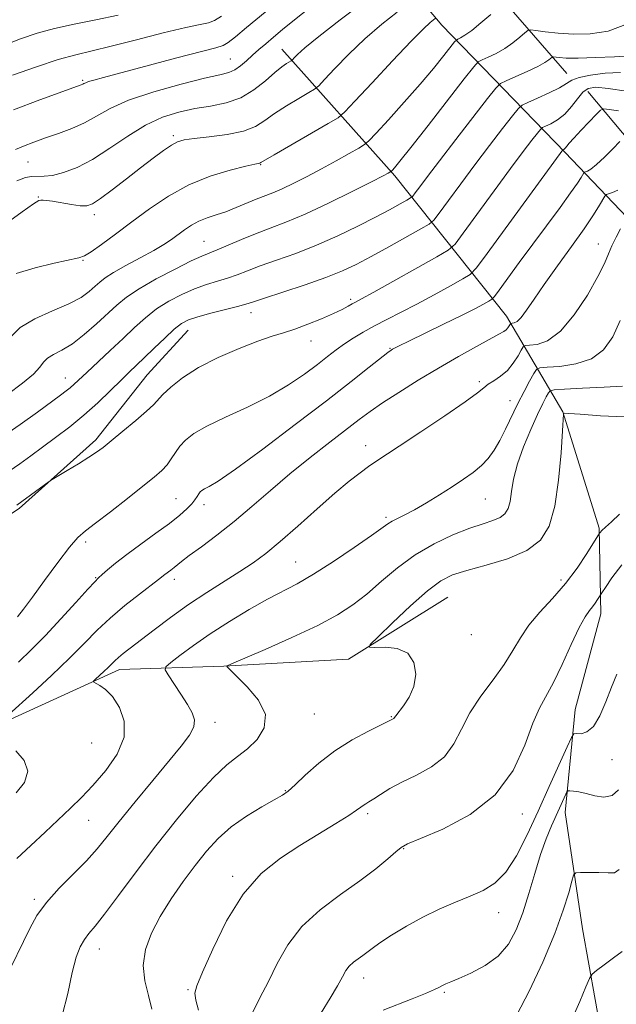
# Model space of a CAD drawing. Extents: x 2094800 to 2097700, y 299800 to 302700.
# Drawn here: x 2096698 to 2096838, y 300023 to 300253 of the extents above; entities that cross this region are included whole.
import ezdxf

# ---------------------------------------------------------------- set-up
doc = ezdxf.new("R2010")
doc.units = 0
doc.header["$MEASUREMENT"] = 0
for name, color, linetype, lineweight in [('BREAKLINE DTM HARD', 7, 'Continuous', 0), ('CONTOUR INDEX', 41, 'Continuous', 13), ('CONTOUR INTERMEDIATE', 44, 'Continuous', 0), ('SPOT ELEVATION DTM', 2, 'Continuous', 13)]:
    doc.layers.add(name, color=color, linetype=linetype, lineweight=lineweight)

msp = doc.modelspace()

# ---------------------------------------------------------------- linework, layer by layer
at = {"layer": 'BREAKLINE DTM HARD'}
for points in [[(2096488.1, 300620.52, 1102.24), (2096526.51, 300589.8, 1093.56), (2096546.13, 300562.25, 1084.13), (2096569.76, 300526.31, 1072.58), (2096598.18, 300490.37, 1061.63), (2096621.01, 300457.23, 1053.64), (2096650.63, 300422.9, 1041.53), (2096680.65, 300385.37, 1030.06), (2096708.67, 300357.83, 1015.59), (2096733.48, 300333.88, 1006.4), (2096772.7, 300297.56, 990.53), (2096805.51, 300264.43, 976.3), (2096826.33, 300240.48, 968.79)], [(2096741.16, 300313.24, 1000.87), (2096776.68, 300276.05, 985.01), (2096797.1, 300251.7, 975.34), (2096825.96, 300222.03, 963.77), (2096851.71, 300195.02, 953.47), (2096880.56, 300164.47, 941.54), (2096900.1, 300143.66, 934.13), (2096911.67, 300111.76, 929.89), (2096911.29, 300059, 923.92), (2096911.77, 300035.06, 921.8)], [(2096759.76, 300246.1, 980.8), (2096786.18, 300216.56, 971.69), (2096812.2, 300183.82, 960.66), (2096825.42, 300161.46, 952.03), (2096833.85, 300134.29, 950.19), (2096834.27, 300114.31, 947.39), (2096828.31, 300091.92, 946.83), (2096825.94, 300067.93, 943.24), (2096829.97, 300040.76, 940.84), (2096834.4, 300015.99, 938.92), (2096833.22, 300002.8, 937.44), (2096833.456, 300000, 936.914)], [(2096831.26, 300236.22, 965.22), (2096863.23, 300198.14, 953.38), (2096891.19, 300170.69, 943.17), (2096912.95, 300149.44, 933.73), (2096920.07, 300129.06, 929.3), (2096922.31, 300105.57, 928.17), (2096922.33, 300095.37, 926.99), (2096929.45, 300070.55, 923.56), (2096932.12, 300066.57, 921.17)], [(2096577.28, 300120.36, 982.92), (2096620.04, 300124.42, 975.01), (2096639.22, 300124.44, 973.81), (2096666.8, 300125.28, 969.17), (2096686.77, 300131.3, 966.5), (2096698.35, 300138.91, 965.74), (2096716.32, 300154.92, 966.38), (2096728.29, 300170.12, 967.02), (2096737.87, 300180.53, 967.22)], [(2096613.98, 300024.78, 969.43), (2096631.56, 300032.8, 965.47), (2096649.92, 300046.01, 962.43), (2096662.3, 300056.82, 961.87), (2096679.86, 300074.83, 961.15), (2096695.43, 300089.23, 959.8), (2096721.79, 300101.26, 957.44), (2096746.17, 300102.09, 954.04), (2096775.34, 300103.73, 952.24), (2096798.5, 300118.15, 950.92)]]:
    msp.add_polyline3d(points, dxfattribs=at)
at = {"layer": 'CONTOUR INDEX', "flags": 128}
for points, elevation in [([(2096697.851, 300215.41), (2096699.83, 300216.192), (2096701.265, 300216.433), (2096704.178, 300216.438), (2096706.159, 300216.659), (2096708.741, 300217.301), (2096711.894, 300218.506), (2096715.533, 300220.399), (2096719.553, 300222.992), (2096723.754, 300225.844), (2096727.916, 300228.404), (2096731.87, 300230.245), (2096735.659, 300231.454), (2096739.382, 300232.246), (2096743.101, 300232.854), (2096746.728, 300233.588), (2096750.144, 300234.777), (2096753.232, 300236.612), (2096755.906, 300238.735), (2096758.085, 300240.653), (2096759.717, 300241.982), (2096760.849, 300242.777), (2096761.945, 300243.438), (2096762.216, 300243.663), (2096762.605, 300244.075), (2096763.403, 300244.894), (2096765.132, 300246.45), (2096768.377, 300249.104), (2096773.37, 300252.97), (2096778.945, 300257.195)], 980), ([(2096694.038, 300155.282), (2096698.57, 300158.494), (2096702.631, 300161.408), (2096708.014, 300165.309), (2096709.365, 300166.32), (2096710.302, 300167.083), (2096711.202, 300167.893), (2096714.144, 300170.667), (2096719.649, 300175.783), (2096722.648, 300178.597), (2096725.348, 300181.153), (2096727.881, 300183.427), (2096730.492, 300185.464), (2096733.355, 300187.291), (2096736.361, 300188.874), (2096739.329, 300190.163), (2096742.11, 300191.14), (2096744.679, 300191.919), (2096747.043, 300192.648), (2096749.272, 300193.457), (2096751.687, 300194.402), (2096754.672, 300195.523), (2096758.5, 300196.858), (2096762.992, 300198.45), (2096767.854, 300200.338), (2096772.791, 300202.518), (2096777.485, 300204.789), (2096781.613, 300206.903), (2096784.913, 300208.65), (2096787.353, 300209.978), (2096788.963, 300210.872), (2096789.838, 300211.383), (2096790.344, 300211.824), (2096790.917, 300212.574), (2096791.959, 300213.997), (2096793.751, 300216.4), (2096796.543, 300220.076), (2096800.377, 300225.058), (2096807.795, 300234.626), (2096809.707, 300237.033), (2096810.842, 300238.105), (2096812.172, 300238.764), (2096814.39, 300239.729), (2096817.074, 300240.929), (2096819.519, 300242.093), (2096821.181, 300243.001), (2096822.141, 300243.638), (2096822.898, 300244.247), (2096823.15, 300244.302), (2096824.508, 300244.144), (2096826.183, 300244.05), (2096828.987, 300244.037), (2096833.032, 300244.151), (2096837.475, 300244.342), (2096841.228, 300244.534)], 970), ([(2096695.881, 300090.668), (2096701.558, 300095.863), (2096705.92, 300099.915), (2096710.167, 300103.972), (2096713.631, 300107.44), (2096716.608, 300110.446), (2096719.636, 300113.299), (2096723.062, 300116.195), (2096726.463, 300118.885), (2096730.911, 300122.314), (2096732.412, 300123.49), (2096733.82, 300124.511), (2096734.553, 300125.066), (2096736.326, 300126.504), (2096738.122, 300127.872), (2096740.953, 300129.961), (2096744.575, 300132.68), (2096748.613, 300135.868), (2096752.769, 300139.375), (2096757.064, 300143.097), (2096761.596, 300146.941), (2096766.363, 300150.779), (2096770.961, 300154.349), (2096777.835, 300159.623), (2096780.371, 300161.517), (2096783.255, 300163.521), (2096787.058, 300165.997), (2096791.565, 300168.805), (2096796.364, 300171.68), (2096801.047, 300174.37), (2096805.207, 300176.684), (2096810.474, 300179.549), (2096811.582, 300180.187), (2096812.169, 300180.626), (2096812.575, 300181.074), (2096812.872, 300181.508), (2096813.18, 300182.032), (2096813.305, 300182.105), (2096813.545, 300182.126), (2096813.994, 300182.194), (2096814.688, 300182.547), (2096815.649, 300183.458), (2096816.924, 300185.161), (2096818.665, 300187.732), (2096821.05, 300191.205), (2096824.128, 300195.499), (2096827.442, 300200.057), (2096830.406, 300204.209), (2096832.563, 300207.414), (2096833.964, 300209.666), (2096835.234, 300211.839), (2096835.565, 300212.165), (2096836.068, 300212.347), (2096836.964, 300212.64), (2096838.23, 300213.203)], 960), ([(2096740.238, 300021.767), (2096739.64, 300024.111), (2096739.438, 300025.7), (2096739.892, 300027.46), (2096741.23, 300030.636), (2096743.604, 300036.019), (2096746.843, 300042.58), (2096750.697, 300048.838), (2096754.934, 300053.65), (2096759.394, 300057.242), (2096763.937, 300060.18), (2096772.325, 300065.316), (2096775.368, 300067.207), (2096777.223, 300068.429), (2096778.205, 300069.138), (2096778.773, 300069.564), (2096779.338, 300069.922), (2096780.103, 300070.377), (2096781.22, 300071.079), (2096782.826, 300072.136), (2096784.999, 300073.48), (2096787.804, 300075.003), (2096791.197, 300076.645), (2096794.705, 300078.555), (2096797.748, 300080.931), (2096799.944, 300083.908), (2096801.71, 300087.371), (2096803.664, 300091.138), (2096806.232, 300095.029), (2096809.084, 300098.862), (2096811.698, 300102.454), (2096813.722, 300105.686), (2096815.482, 300108.679), (2096817.473, 300111.618), (2096820.051, 300114.665), (2096823.014, 300117.892), (2096826.021, 300121.347), (2096828.759, 300124.981), (2096831.025, 300128.356), (2096833.978, 300133.085), (2096834.141, 300133.307), (2096834.546, 300133.749), (2096835.371, 300134.533), (2096836.75, 300135.774), (2096838.643, 300137.574)], 950), ([(2096697.69, 300072.463), (2096699.623, 300074.941), (2096700.426, 300077.551), (2096699.513, 300080.066), (2096697.554, 300082.317)], 960), ([(2096827.48, 300019.533), (2096829.344, 300023.778), (2096830.786, 300027.218), (2096831.627, 300029.162), (2096832.274, 300030.142), (2096833.285, 300031.001), (2096835.037, 300032.364), (2096837.204, 300033.997), (2096839.285, 300035.453)], 940)]:
    msp.add_lwpolyline(points, dxfattribs=dict(at, elevation=elevation))
at = {"layer": 'CONTOUR INTERMEDIATE', "flags": 128}
for points, elevation in [([(2096697.045, 300231.956), (2096703.199, 300234.26), (2096712.831, 300237.79), (2096713.247, 300237.966), (2096713.515, 300238.113), (2096713.91, 300238.301), (2096714.588, 300238.548), (2096715.791, 300238.903), (2096718.107, 300239.531), (2096735.203, 300244.104), (2096740.957, 300245.607), (2096744.342, 300246.461), (2096746.042, 300246.994), (2096747.229, 300247.702), (2096748.923, 300249.023), (2096751.52, 300251.175), (2096760.196, 300258.454)], 984), ([(2096694.482, 300204.829), (2096699.067, 300208.174), (2096701.748, 300210.045), (2096702.941, 300210.761), (2096703.441, 300210.889), (2096703.948, 300210.894), (2096704.785, 300210.822), (2096706.181, 300210.616), (2096710.57, 300209.853), (2096712.655, 300209.563), (2096714.168, 300209.55), (2096715.537, 300210.03), (2096717.379, 300211.233), (2096720.118, 300213.276), (2096723.42, 300215.818), (2096726.756, 300218.408), (2096729.683, 300220.659), (2096732.092, 300222.453), (2096733.953, 300223.739), (2096735.36, 300224.51), (2096736.885, 300224.943), (2096739.223, 300225.258), (2096742.796, 300225.652), (2096746.948, 300226.214), (2096750.755, 300227.01), (2096753.556, 300228.091), (2096755.758, 300229.452), (2096758.033, 300231.071), (2096760.833, 300232.882), (2096763.725, 300234.619), (2096766.053, 300235.969), (2096767.407, 300236.783), (2096768.357, 300237.572), (2096769.718, 300239.013), (2096772.111, 300241.579), (2096775.377, 300244.937), (2096779.166, 300248.551), (2096783.099, 300251.931), (2096786.68, 300254.775)], 978), ([(2096697.551, 300222.699), (2096699.392, 300223.506), (2096701.768, 300224.409), (2096704.541, 300225.385), (2096707.567, 300226.427), (2096710.658, 300227.587), (2096713.618, 300228.931), (2096716.405, 300230.504), (2096719.603, 300232.272), (2096723.95, 300234.18), (2096729.831, 300236.141), (2096736.211, 300237.939), (2096741.703, 300239.326), (2096745.281, 300240.155), (2096747.368, 300240.685), (2096748.751, 300241.279), (2096750.083, 300242.211), (2096751.475, 300243.412), (2096752.907, 300244.723), (2096754.377, 300246.033), (2096755.965, 300247.4), (2096757.772, 300248.926), (2096759.934, 300250.732), (2096762.722, 300252.998), (2096766.443, 300255.925)], 982), ([(2096694.31, 300246.811), (2096698.703, 300248.549), (2096702.582, 300249.874), (2096706.594, 300250.965), (2096711.221, 300251.983), (2096716.295, 300253.004), (2096721.485, 300254.083)], 988), ([(2096696.4, 300178.925), (2096698.567, 300181.168), (2096702.042, 300183.188), (2096706.16, 300184.994), (2096709.995, 300186.643), (2096712.826, 300188.176), (2096714.758, 300189.565), (2096716.099, 300190.758), (2096717.185, 300191.757), (2096718.464, 300192.75), (2096720.413, 300193.975), (2096723.314, 300195.584), (2096726.674, 300197.385), (2096729.803, 300199.1), (2096732.183, 300200.522), (2096733.968, 300201.717), (2096736.994, 300203.942), (2096738.601, 300205.018), (2096740.347, 300205.962), (2096742.267, 300206.723), (2096744.368, 300207.412), (2096746.648, 300208.18), (2096749.075, 300209.129), (2096753.745, 300211.097), (2096757.639, 300212.608), (2096759.841, 300213.535), (2096762.552, 300214.807), (2096765.677, 300216.38), (2096769.039, 300218.16), (2096772.422, 300220.024), (2096775.454, 300221.738), (2096777.726, 300223.041), (2096779.045, 300223.842), (2096780.088, 300224.741), (2096781.749, 300226.509), (2096784.651, 300229.662), (2096788.329, 300233.713), (2096792.048, 300237.919), (2096795.187, 300241.635), (2096797.59, 300244.609), (2096800.096, 300247.803), (2096800.527, 300248.262), (2096800.882, 300248.454), (2096801.49, 300248.741), (2096802.522, 300249.355), (2096804.108, 300250.496), (2096806.266, 300252.244), (2096808.554, 300254.192)], 974), ([(2096696.826, 300240.071), (2096702.402, 300242.026), (2096707.517, 300243.687), (2096711.612, 300244.839), (2096715.398, 300245.752), (2096719.9, 300246.822), (2096725.752, 300248.305), (2096732.002, 300249.909), (2096737.302, 300251.201), (2096740.675, 300251.896), (2096742.618, 300252.283), (2096743.997, 300252.796), (2096745.625, 300253.854)], 986), ([(2096697.679, 300193.732), (2096702.073, 300195.102), (2096706.546, 300196.187), (2096712.327, 300197.388), (2096713.673, 300197.877), (2096715.178, 300198.828), (2096717.602, 300200.555), (2096720.866, 300202.946), (2096724.68, 300205.785), (2096728.81, 300208.838), (2096733.238, 300211.823), (2096737.999, 300214.441), (2096743.007, 300216.456), (2096747.679, 300217.883), (2096751.308, 300218.795), (2096753.4, 300219.282), (2096754.588, 300219.543), (2096754.835, 300219.66), (2096757.981, 300221.489), (2096770.547, 300228.733), (2096772.869, 300230.128), (2096774.498, 300231.481), (2096776.832, 300233.95), (2096780.819, 300238.264), (2096785.622, 300243.424), (2096789.955, 300247.998), (2096792.828, 300250.892), (2096794.415, 300252.355), (2096795.597, 300253.29)], 976), ([(2096695.651, 300165.508), (2096699.182, 300168.147), (2096701.713, 300170.279), (2096703.192, 300171.881), (2096704.087, 300173.067), (2096704.999, 300173.993), (2096706.417, 300174.834), (2096708.377, 300175.856), (2096710.805, 300177.348), (2096713.584, 300179.484), (2096716.432, 300181.96), (2096721.197, 300186.377), (2096723.432, 300188.216), (2096726.373, 300190.189), (2096730.392, 300192.488), (2096734.785, 300194.794), (2096738.574, 300196.666), (2096741.085, 300197.808), (2096744.668, 300199.251), (2096750.291, 300201.675), (2096753.619, 300203.04), (2096756.981, 300204.307), (2096760.685, 300205.716), (2096765.167, 300207.603), (2096770.607, 300210.143), (2096776.15, 300212.87), (2096780.683, 300215.16), (2096783.386, 300216.546), (2096784.622, 300217.195), (2096785.222, 300217.537), (2096785.362, 300217.658), (2096785.585, 300217.895), (2096786.082, 300218.456), (2096787.325, 300219.964), (2096789.857, 300223.146), (2096793.917, 300228.33), (2096802.377, 300239.203), (2096804.567, 300241.988), (2096805.643, 300243.13), (2096806.527, 300243.609), (2096807.94, 300244.235), (2096809.798, 300245.142), (2096811.814, 300246.294), (2096813.723, 300247.622), (2096815.347, 300248.915), (2096816.527, 300249.927), (2096817.225, 300250.474), (2096817.894, 300250.618), (2096819.106, 300250.483), (2096821.292, 300250.191), (2096824.313, 300249.87), (2096827.884, 300249.647), (2096831.778, 300249.693), (2096835.983, 300250.362), (2096840.541, 300252.056)], 972), ([(2096696.062, 300147.596), (2096698.522, 300149.34), (2096701.062, 300151.167), (2096703.822, 300153.169), (2096706.891, 300155.419), (2096710.17, 300157.921), (2096713.509, 300160.663), (2096716.751, 300163.58), (2096719.708, 300166.41), (2096722.181, 300168.839), (2096724.079, 300170.681), (2096727.569, 300174.03), (2096729.884, 300176.283), (2096732.378, 300178.683), (2096734.611, 300180.738), (2096736.318, 300182.094), (2096737.937, 300182.954), (2096740.084, 300183.66), (2096743.135, 300184.472), (2096749.418, 300186.045), (2096751.347, 300186.575), (2096753.083, 300187.13), (2096755.725, 300188.006), (2096760.001, 300189.401), (2096765.155, 300191.11), (2096770.057, 300192.829), (2096773.897, 300194.35), (2096777.143, 300195.87), (2096780.579, 300197.682), (2096784.708, 300199.943), (2096792.256, 300204.14), (2096794.167, 300205.256), (2096795.273, 300206.219), (2096796.523, 300207.857), (2096798.652, 300210.776), (2096801.541, 300214.705), (2096804.858, 300219.153), (2096808.256, 300223.626), (2096811.321, 300227.609), (2096813.626, 300230.583), (2096814.948, 300232.226), (2096815.879, 300233.024), (2096817.219, 300233.661), (2096819.506, 300234.659), (2096822.238, 300235.904), (2096824.653, 300237.12), (2096826.241, 300238.093), (2096827.507, 300238.853), (2096829.206, 300239.49), (2096831.888, 300240.062), (2096835.269, 300240.483), (2096838.86, 300240.638)], 968), ([(2096697.788, 300139.695), (2096705.382, 300145.209), (2096706.118, 300145.686), (2096709.552, 300147.732), (2096712.204, 300149.326), (2096714.65, 300150.831), (2096716.434, 300152.002), (2096717.971, 300153.142), (2096719.896, 300154.691), (2096722.615, 300156.921), (2096725.615, 300159.423), (2096728.155, 300161.618), (2096729.728, 300163.11), (2096731.93, 300165.473), (2096733.791, 300167.238), (2096736.534, 300169.42), (2096740.246, 300171.797), (2096744.872, 300174.15), (2096749.773, 300176.27), (2096754.164, 300177.952), (2096757.495, 300179.081), (2096760.163, 300179.903), (2096762.797, 300180.755), (2096765.842, 300181.881), (2096769, 300183.158), (2096771.784, 300184.373), (2096773.824, 300185.353), (2096775.211, 300186.095), (2096776.152, 300186.635), (2096776.959, 300187.084), (2096778.366, 300187.852), (2096781.214, 300189.421), (2096795.968, 300197.641), (2096798.619, 300199.198), (2096800.217, 300200.623), (2096802.129, 300203.14), (2096809.331, 300213.009), (2096813.173, 300218.23), (2096816.134, 300222.195), (2096818.181, 300224.887), (2096819.458, 300226.539), (2096820.154, 300227.405), (2096820.646, 300227.826), (2096821.352, 300228.161), (2096822.579, 300228.724), (2096824.168, 300229.635), (2096825.846, 300230.967), (2096827.39, 300232.714), (2096828.784, 300234.551), (2096830.061, 300236.075), (2096831.348, 300236.965), (2096833.132, 300237.229), (2096835.993, 300236.96), (2096840.272, 300236.333)], 966), ([(2096697.959, 300113.599), (2096699.357, 300115.399), (2096701.449, 300118.194), (2096704.285, 300122.068), (2096707.378, 300126.265), (2096710.104, 300129.822), (2096712.077, 300132.087), (2096713.85, 300133.659), (2096716.212, 300135.454), (2096719.678, 300138.118), (2096723.662, 300141.23), (2096727.301, 300144.102), (2096729.934, 300146.218), (2096731.697, 300147.761), (2096732.925, 300149.088), (2096733.923, 300150.484), (2096734.866, 300151.953), (2096735.895, 300153.425), (2096737.202, 300154.869), (2096739.169, 300156.391), (2096742.225, 300158.133), (2096746.601, 300160.2), (2096751.729, 300162.545), (2096756.841, 300165.085), (2096761.306, 300167.717), (2096765.026, 300170.264), (2096768.04, 300172.531), (2096770.426, 300174.38), (2096772.432, 300175.916), (2096774.349, 300177.301), (2096776.425, 300178.674), (2096778.746, 300180.075), (2096781.358, 300181.52), (2096784.302, 300183.037), (2096787.612, 300184.703), (2096791.316, 300186.606), (2096795.331, 300188.754), (2096799.124, 300190.837), (2096802.047, 300192.465), (2096803.774, 300193.532), (2096805.248, 300195.076), (2096807.735, 300198.424), (2096825.361, 300222.584), (2096825.412, 300222.628), (2096825.614, 300222.725), (2096825.795, 300222.849), (2096826.016, 300223.067), (2096826.306, 300223.441), (2096826.87, 300224.146), (2096827.956, 300225.382), (2096829.68, 300227.23), (2096833.262, 300230.96), (2096834.233, 300231.891), (2096835.001, 300232.173), (2096836.223, 300232.047), (2096838.389, 300231.72)], 964), ([(2096698.19, 300103.022), (2096701.242, 300105.92), (2096704.528, 300109.235), (2096708.143, 300113.099), (2096711.629, 300116.939), (2096714.384, 300120.006), (2096716.013, 300121.788), (2096716.93, 300122.716), (2096717.754, 300123.459), (2096719.015, 300124.572), (2096720.898, 300126.15), (2096723.499, 300128.171), (2096726.802, 300130.57), (2096730.339, 300133.084), (2096733.53, 300135.405), (2096735.923, 300137.293), (2096737.581, 300138.778), (2096738.696, 300139.958), (2096739.444, 300140.92), (2096739.948, 300141.691), (2096740.316, 300142.287), (2096740.655, 300142.732), (2096741.078, 300143.094), (2096741.693, 300143.451), (2096742.727, 300143.984), (2096744.867, 300145.295), (2096748.915, 300148.087), (2096755.289, 300152.755), (2096762.876, 300158.455), (2096770.178, 300164.033), (2096775.978, 300168.541), (2096780.174, 300171.858), (2096784.504, 300175.297), (2096785.255, 300175.855), (2096785.635, 300176.094), (2096786.103, 300176.348), (2096787.186, 300176.892), (2096789.43, 300177.982), (2096797.541, 300181.889), (2096801.696, 300183.923), (2096804.802, 300185.499), (2096806.875, 300186.598), (2096808.127, 300187.288), (2096808.825, 300187.724), (2096809.454, 300188.395), (2096810.554, 300189.878), (2096815.228, 300196.28), (2096818.377, 300200.559), (2096824.75, 300209.168), (2096827.223, 300212.561), (2096828.816, 300214.841), (2096829.687, 300216.185), (2096830.314, 300217.246), (2096830.47, 300217.398), (2096831.157, 300217.653), (2096831.962, 300218.135), (2096833.263, 300219.182), (2096835.093, 300220.908), (2096837.064, 300222.884), (2096838.68, 300224.547)], 962), ([(2096697.816, 300057.172), (2096701.072, 300060.157), (2096704.438, 300063.323), (2096710.344, 300068.915), (2096712.9, 300071.413), (2096715.596, 300074.234), (2096718.582, 300077.678), (2096721.274, 300081.537), (2096722.903, 300085.48), (2096722.939, 300089.191), (2096721.803, 300092.424), (2096720.155, 300094.948), (2096718.561, 300096.61), (2096717.227, 300097.569), (2096715.777, 300098.327), (2096715.762, 300098.576), (2096716.21, 300099.022), (2096718.135, 300100.798), (2096719.166, 300101.779), (2096720.725, 300103.321), (2096721.561, 300104.077), (2096722.692, 300105), (2096729.875, 300110.56), (2096733.718, 300113.451), (2096737.92, 300116.448), (2096742.202, 300119.282), (2096749.953, 300124.161), (2096753.04, 300126.208), (2096755.986, 300128.385), (2096759.349, 300131.152), (2096763.49, 300134.778), (2096767.962, 300138.766), (2096772.117, 300142.426), (2096775.447, 300145.222), (2096778.007, 300147.229), (2096779.99, 300148.676), (2096781.693, 300149.846), (2096787.18, 300153.455), (2096792.203, 300156.78), (2096797.82, 300160.542), (2096802.582, 300163.812), (2096805.44, 300165.9), (2096806.924, 300167.081), (2096807.961, 300167.871), (2096809.285, 300168.715), (2096810.854, 300169.773), (2096812.433, 300171.133), (2096813.817, 300172.808), (2096814.921, 300174.508), (2096815.691, 300175.865), (2096816.152, 300176.615), (2096816.652, 300176.908), (2096817.621, 300176.995), (2096819.384, 300177.189), (2096821.848, 300178.061), (2096824.817, 300180.244), (2096828.05, 300184.075), (2096831.129, 300188.71), (2096833.594, 300193.008), (2096835.137, 300196.116), (2096836.068, 300198.33), (2096836.851, 300200.235), (2096837.829, 300202.26), (2096838.869, 300204.206)], 958), ([(2096696.343, 300031.541), (2096699.364, 300037.803), (2096700.854, 300040.852), (2096702.537, 300043.826), (2096704.768, 300046.908), (2096707.745, 300050.207), (2096714.135, 300056.647), (2096716.618, 300059.413), (2096718.942, 300062.278), (2096721.75, 300065.82), (2096725.454, 300070.383), (2096729.563, 300075.364), (2096736.243, 300083.417), (2096738.16, 300085.969), (2096739.169, 300087.896), (2096739.346, 300089.517), (2096738.805, 300091.145), (2096737.673, 300093.091), (2096736.118, 300095.522), (2096733.158, 300100.034), (2096732.486, 300101.192), (2096732.644, 300101.935), (2096733.768, 300102.902), (2096735.946, 300104.584), (2096739.072, 300106.9), (2096742.992, 300109.625), (2096747.493, 300112.521), (2096752.125, 300115.312), (2096756.378, 300117.711), (2096763.294, 300121.32), (2096767.12, 300123.514), (2096771.818, 300126.502), (2096776.67, 300129.758), (2096780.676, 300132.538), (2096784.483, 300135.269), (2096785.486, 300135.886), (2096786.769, 300136.532), (2096788.509, 300137.39), (2096790.767, 300138.591), (2096793.542, 300140.209), (2096796.576, 300142.076), (2096799.55, 300143.962), (2096802.198, 300145.692), (2096804.476, 300147.309), (2096806.391, 300148.907), (2096807.976, 300150.589), (2096809.352, 300152.489), (2096810.666, 300154.745), (2096812.034, 300157.435), (2096814.916, 300163.405), (2096816.359, 300166.234), (2096817.642, 300168.646), (2096818.599, 300170.4), (2096819.207, 300171.352), (2096820.01, 300171.731), (2096821.698, 300171.863), (2096824.703, 300172.066), (2096828.438, 300172.635), (2096832.061, 300173.857), (2096834.913, 300175.962), (2096837.075, 300178.951), (2096838.809, 300182.767)], 956), ([(2096708.399, 300020.527), (2096709.704, 300025.626), (2096710.748, 300030.512), (2096711.71, 300034.118), (2096712.651, 300036.56), (2096713.601, 300038.25), (2096714.65, 300039.647), (2096716.106, 300041.398), (2096718.335, 300044.197), (2096721.592, 300048.526), (2096725.682, 300054.016), (2096730.302, 300060.088), (2096735.128, 300066.162), (2096739.759, 300071.675), (2096743.776, 300076.066), (2096746.897, 300078.99), (2096749.396, 300080.975), (2096751.683, 300082.766), (2096753.968, 300084.971), (2096755.649, 300087.656), (2096755.92, 300090.746), (2096754.308, 300094.098), (2096751.653, 300097.275), (2096749.127, 300099.767), (2096747.637, 300101.213), (2096747.027, 300101.843), (2096746.878, 300102.032), (2096746.983, 300102.161), (2096747.999, 300102.624), (2096755.857, 300105.986), (2096762.114, 300108.743), (2096768.114, 300111.553), (2096772.755, 300114.026), (2096776.353, 300116.359), (2096779.578, 300118.899), (2096782.993, 300121.875), (2096786.74, 300125.051), (2096790.856, 300128.073), (2096795.295, 300130.647), (2096799.7, 300132.71), (2096803.631, 300134.257), (2096806.744, 300135.322), (2096809.071, 300136.095), (2096810.738, 300136.803), (2096811.87, 300137.664), (2096812.601, 300138.85), (2096813.067, 300140.523), (2096813.422, 300142.814), (2096813.907, 300145.735), (2096814.781, 300149.269), (2096816.201, 300153.305), (2096817.899, 300157.36), (2096819.502, 300160.861), (2096820.714, 300163.365), (2096821.534, 300164.968), (2096822.035, 300165.896), (2096822.418, 300166.372), (2096823.388, 300166.589), (2096825.774, 300166.731), (2096830.022, 300166.943), (2096835.028, 300167.209), (2096839.305, 300167.47)], 954), ([(2096729.38, 300022.007), (2096728.611, 300025.176), (2096727.747, 300028.599), (2096727.356, 300032.19), (2096727.885, 300035.885), (2096729.275, 300039.693), (2096731.343, 300043.642), (2096733.895, 300047.72), (2096736.695, 300051.751), (2096739.497, 300055.515), (2096742.145, 300058.851), (2096744.849, 300061.815), (2096747.908, 300064.519), (2096751.465, 300067.026), (2096755.035, 300069.2), (2096757.974, 300070.861), (2096759.868, 300071.95), (2096761.236, 300072.918), (2096762.824, 300074.339), (2096765.223, 300076.612), (2096768.391, 300079.433), (2096772.128, 300082.321), (2096776.165, 300084.861), (2096779.958, 300086.895), (2096785.776, 300089.75), (2096785.921, 300089.863), (2096786.056, 300090.041), (2096786.353, 300090.455), (2096788.177, 300092.766), (2096789.498, 300094.793), (2096790.571, 300097.319), (2096791.017, 300100.191), (2096790.616, 300102.952), (2096789.187, 300105.065), (2096786.717, 300106.154), (2096783.866, 300106.473), (2096781.459, 300106.433), (2096780.215, 300106.472), (2096780.414, 300107.122), (2096782.227, 300108.942), (2096785.629, 300112.218), (2096789.817, 300116.15), (2096793.793, 300119.668), (2096796.875, 300121.974), (2096799.643, 300123.368), (2096802.99, 300124.423), (2096807.495, 300125.629), (2096812.481, 300127.144), (2096816.951, 300129.046), (2096820.142, 300131.468), (2096822.201, 300134.783), (2096823.509, 300139.421), (2096824.39, 300145.496), (2096824.967, 300151.842), (2096825.31, 300156.979), (2096825.559, 300160.881), (2096825.594, 300161.064), (2096825.778, 300161.11), (2096826.794, 300161.083), (2096829.453, 300160.879), (2096834.158, 300160.489), (2096839.703, 300160.284)], 952), ([(2096752.936, 300021.305), (2096754.638, 300024.627), (2096756.613, 300028.434), (2096758.689, 300032.64), (2096761.156, 300037.009), (2096764.418, 300041.27), (2096768.693, 300045.196), (2096773.455, 300048.751), (2096777.989, 300051.946), (2096781.707, 300054.762), (2096784.504, 300057.078), (2096786.402, 300058.745), (2096787.613, 300059.741), (2096789.131, 300060.557), (2096792.142, 300061.815), (2096797.372, 300064.043), (2096803.708, 300067.411), (2096809.575, 300071.998), (2096813.76, 300077.693), (2096816.498, 300083.623), (2096818.385, 300088.724), (2096819.954, 300092.296), (2096823.209, 300098.228), (2096825.245, 300102.459), (2096827.362, 300107.093), (2096829.234, 300111.073), (2096830.618, 300113.62), (2096831.598, 300115.051), (2096832.342, 300115.955), (2096832.982, 300116.804), (2096833.512, 300117.593), (2096834.508, 300119.161), (2096835.328, 300120.403), (2096836.861, 300122.667), (2096839.168, 300125.757)], 948), ([(2096768.97, 300021.13), (2096771.027, 300024.524), (2096772.735, 300027.462), (2096773.895, 300029.564), (2096774.716, 300030.989), (2096775.504, 300032.031), (2096776.492, 300032.939), (2096777.599, 300033.767), (2096778.668, 300034.524), (2096780.826, 300036.152), (2096782.646, 300037.436), (2096785.388, 300039.245), (2096788.837, 300041.36), (2096792.656, 300043.473), (2096796.533, 300045.337), (2096800.281, 300046.945), (2096803.738, 300048.351), (2096806.795, 300049.686), (2096809.535, 300051.386), (2096812.093, 300053.964), (2096814.588, 300057.789), (2096817.087, 300062.646), (2096819.642, 300068.177), (2096822.238, 300073.952), (2096826.382, 300083.262), (2096827.384, 300085.449), (2096827.954, 300086.239), (2096828.583, 300086.309), (2096829.643, 300086.301), (2096831.04, 300086.715), (2096832.562, 300088.015), (2096834.036, 300090.49), (2096835.43, 300093.725), (2096836.749, 300097.125), (2096837.987, 300100.232)], 946), ([(2096783.41, 300021.784), (2096790.154, 300024.402), (2096793.338, 300025.665), (2096795.4, 300026.549), (2096796.57, 300027.116), (2096797.307, 300027.505), (2096798.057, 300027.857), (2096799.196, 300028.344), (2096801.087, 300029.14), (2096803.921, 300030.394), (2096807.214, 300032.141), (2096810.31, 300034.392), (2096812.709, 300037.162), (2096814.526, 300040.498), (2096816.03, 300044.452), (2096817.445, 300048.985), (2096818.825, 300053.695), (2096820.178, 300058.088), (2096821.505, 300061.777), (2096822.758, 300064.799), (2096826.062, 300072.152), (2096826.352, 300072.753), (2096826.613, 300072.962), (2096827.067, 300072.96), (2096827.901, 300072.882), (2096829.15, 300072.7), (2096830.813, 300072.341), (2096832.838, 300071.821), (2096834.966, 300071.515), (2096836.887, 300071.885), (2096838.364, 300073.225)], 944), ([(2096814.679, 300020.688), (2096817.563, 300026.193), (2096820.697, 300032.947), (2096823.493, 300039.615), (2096825.496, 300045.088), (2096826.767, 300049.165), (2096827.498, 300051.868), (2096827.924, 300053.293), (2096828.457, 300053.819), (2096829.555, 300053.898), (2096831.496, 300053.902), (2096833.841, 300053.886), (2096835.97, 300053.826), (2096837.451, 300053.837), (2096838.592, 300054.585)], 942)]:
    msp.add_lwpolyline(points, dxfattribs=dict(at, elevation=elevation))
at = {"layer": 'SPOT ELEVATION DTM'}
for p in [(2096747.72, 300243.81, 982.9), (2096713.21, 300238.87, 984.2), (2096734.42, 300225.95, 978.3), (2096700.44, 300219.76, 981.1), (2096754.78, 300219.17, 975.9), (2096702.81, 300211.59, 978.1), (2096715.95, 300207.46, 977.5), (2096741.52, 300201.27, 972.9), (2096833.67, 300200.67, 958.8), (2096713.32, 300196.84, 975.9), (2096775.86, 300187.7, 966.3), (2096752.56, 300184.64, 967.4), (2096766.57, 300177.99, 965.3), (2096784.98, 300176.25, 962.1), (2096709.18, 300169.33, 970.7), (2096805.9, 300168.52, 958.3), (2096813.05, 300164.06, 956.7), (2096779.32, 300153.54, 958.6), (2096735.02, 300141.14, 962.9), (2096741.56, 300139.78, 961.5), (2096807.32, 300141.07, 955.1), (2096784.09, 300136.81, 956.3), (2096713.87, 300131.08, 963.7), (2096763.01, 300126.37, 956.9), (2096716.26, 300122.75, 962.1), (2096734.64, 300122.32, 959.5), (2096824.97, 300122.2, 950.5), (2096804.05, 300109.43, 951.8), (2096744.13, 300088.98, 955.5), (2096767.3, 300090.92, 953.2), (2096785.33, 300090.31, 952.1), (2096715.3, 300084.1, 959.4), (2096836.91, 300080.27, 945.2), (2096760.57, 300073.02, 952.1), (2096714.62, 300066.05, 957.1), (2096779.77, 300067.65, 949.7), (2096815.97, 300067.58, 947.5), (2096788.19, 300059.49, 947.9), (2096748.28, 300052.97, 950.3), (2096701.9, 300047.63, 956.3), (2096810.39, 300044.55, 945.3), (2096717.08, 300036.06, 953.3), (2096778.83, 300029.26, 945.4), (2096737.85, 300026.53, 950.2), (2096797.73, 300025.93, 943.8)]:
    msp.add_point(p, dxfattribs=at)

doc.saveas('drawing.dxf')
